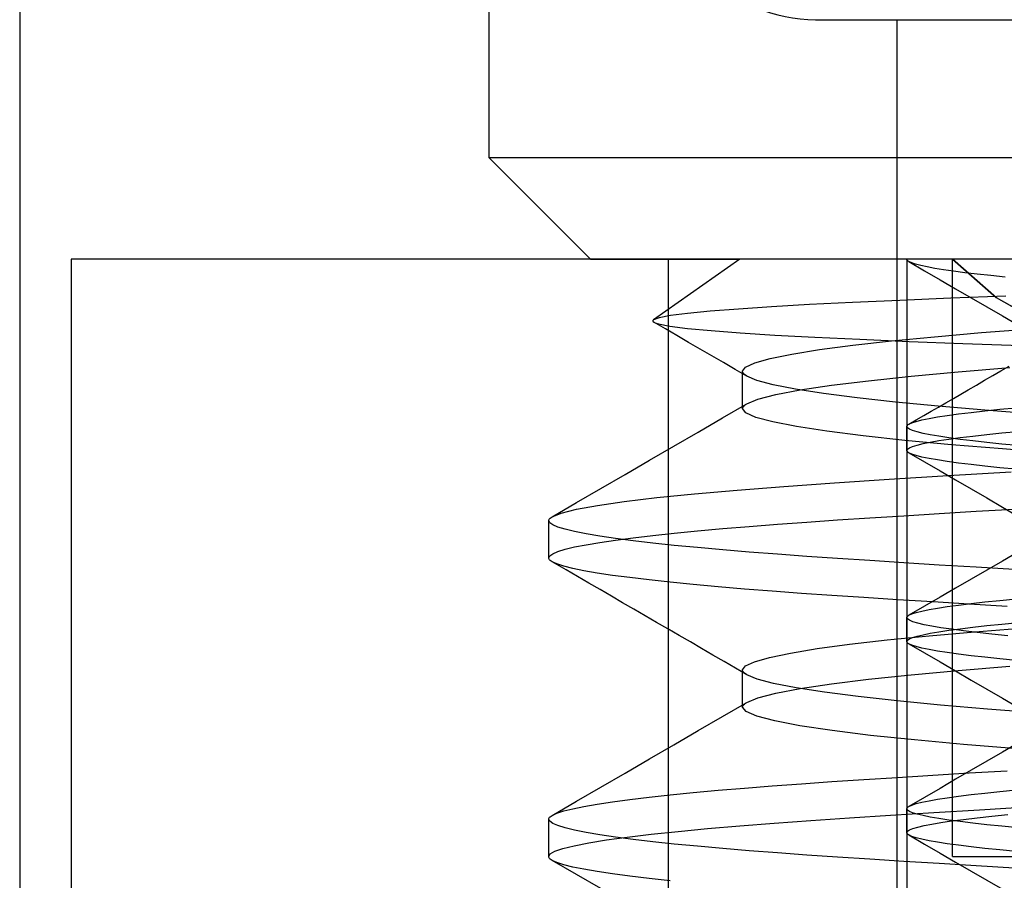
# Model space of a CAD drawing. Units: millimetres. Extents: x -42.8 to 46.5, y -4.8 to 45.6.
# Drawn here: x 24.2 to 28.4, y 32.5 to 36.1 of the extents above; entities that cross this region are included whole.
import ezdxf

# ---------------------------------------------------------------- set-up
doc = ezdxf.new("R2010")
doc.units = ezdxf.units.MM
doc.layers.add('MAIN-2', color=7, linetype='Continuous')

msp = doc.modelspace()

# ---------------------------------------------------------------- linework, layer by layer
at = {"layer": 'MAIN-2'}
for p, q in [((26.2, 35.5463), (26.2, 39.6963)), ((24.2344, 36.2013), (24.2344, 31.1213)), ((27.5679, 36.1243), (33.3321, 36.1243)), ((27.91, 26.3707), (27.91, 36.1243)), ((27.91, 26.3707), (27.91, 36.1243)), ((27.91, 26.3707), (27.91, 36.1243)), ((27.91, 26.3707), (27.91, 36.1243)), ((27.91, 26.3707), (27.91, 36.1243)), ((27.91, 26.3707), (27.91, 36.1243)), ((30.45, 35.5463), (26.2, 35.5463)), ((26.2, 35.5463), (26.625, 35.1213)), ((24.45, 35.1213), (24.45, 35.1213)), ((24.45, 35.1213), (24.45, 21.4213)), ((36.45, 35.1213), (24.45, 35.1213)), ((26.625, 35.1213), (27.25, 35.1213)), ((27.25, 35.1213), (26.8885, 34.8682)), ((26.95, 35.1213), (26.95, 32.3713)), ((32.6295, 35.1213), (27.25, 35.1213)), ((27.95, 35.1213), (27.95, 31.1213)), ((27.9502, 35.1197), (27.95, 35.1213)), ((27.951, 35.1181), (27.9502, 35.1197)), ((27.9521, 35.1165), (27.951, 35.1181)), ((27.9538, 35.1148), (27.9521, 35.1165)), ((27.956, 35.1132), (27.9538, 35.1148)), ((27.9587, 35.1115), (27.956, 35.1132)), ((27.9703, 35.1061), (27.9587, 35.1115)), ((27.9587, 35.1115), (28.0239, 35.0737)), ((27.9868, 35.1006), (27.9703, 35.1061)), ((28.0084, 35.095), (27.9868, 35.1006)), ((28.0352, 35.0892), (28.0084, 35.095)), ((28.1406, 35.1213), (28.3241, 34.9614)), ((28.3262, 34.9599), (28.1406, 35.1213)), ((28.1406, 32.6213), (28.1406, 35.1213)), ((28.0239, 35.0737), (28.0891, 35.0359)), ((28.067, 35.0833), (28.0352, 35.0892)), ((28.1039, 35.0773), (28.067, 35.0833)), ((28.1459, 35.0713), (28.1039, 35.0773)), ((28.1929, 35.0652), (28.1459, 35.0713)), ((28.2447, 35.0591), (28.1929, 35.0652)), ((28.3012, 35.053), (28.2447, 35.0591)), ((28.3623, 35.0468), (28.3012, 35.053)), ((28.0891, 35.0359), (28.1543, 34.9981)), ((28.1543, 34.9981), (28.2196, 34.9603)), ((27.5425, 34.9316), (27.3834, 34.9224)), ((27.722, 34.9407), (27.5425, 34.9316)), ((27.9202, 34.9496), (27.722, 34.9407)), ((28.1349, 34.9585), (27.9202, 34.9496)), ((28.3653, 34.9676), (28.1349, 34.9585)), ((28.2196, 34.9603), (28.2849, 34.9224)), ((28.3241, 34.9614), (28.5154, 34.8526)), ((28.5207, 34.8505), (28.3262, 34.9599)), ((27.032, 34.8946), (26.9605, 34.8856)), ((27.1269, 34.9038), (27.032, 34.8946)), ((27.2448, 34.9131), (27.1269, 34.9038)), ((27.3834, 34.9224), (27.2448, 34.9131)), ((28.2849, 34.9224), (28.3501, 34.8845)), ((26.8858, 34.8654), (26.8856, 34.8626)), ((26.8856, 34.8626), (26.8879, 34.8598)), ((26.8885, 34.8682), (26.8858, 34.8654)), ((26.8879, 34.8598), (26.8927, 34.8569)), ((26.9126, 34.8768), (26.8885, 34.8682)), ((26.9386, 34.8302), (26.8898, 34.8585)), ((26.8927, 34.8569), (26.9, 34.8541)), ((26.9, 34.8541), (26.9098, 34.8512)), ((26.9098, 34.8512), (26.958, 34.8419)), ((26.9605, 34.8856), (26.9126, 34.8768)), ((28.3501, 34.8845), (28.4155, 34.8466)), ((26.9873, 34.8019), (26.9386, 34.8302)), ((26.958, 34.8419), (27.0317, 34.8324)), ((27.0317, 34.8324), (27.1299, 34.823)), ((27.1299, 34.823), (27.2516, 34.8137)), ((27.2516, 34.8137), (27.3965, 34.8044)), ((28.0662, 34.7975), (28.2632, 34.8144)), ((28.2632, 34.8144), (28.4793, 34.8318)), ((27.0361, 34.7737), (26.9873, 34.8019)), ((27.0848, 34.7454), (27.0361, 34.7737)), ((27.3965, 34.8044), (27.5646, 34.7953)), ((27.5646, 34.7953), (27.7532, 34.7865)), ((27.7244, 34.7618), (27.8858, 34.78)), ((27.7532, 34.7865), (27.9601, 34.7778)), ((27.8858, 34.78), (28.0662, 34.7975)), ((27.9601, 34.7778), (28.1849, 34.7691)), ((28.1849, 34.7691), (28.4271, 34.7601)), ((27.1335, 34.7171), (27.0848, 34.7454)), ((27.3778, 34.7058), (27.4686, 34.7245)), ((27.4686, 34.7245), (27.5847, 34.7432)), ((27.5847, 34.7432), (27.7244, 34.7618)), ((27.1823, 34.6888), (27.1335, 34.7171)), ((27.231, 34.6605), (27.1823, 34.6888)), ((27.2745, 34.6697), (27.313, 34.6875)), ((27.313, 34.6875), (27.3778, 34.7058)), ((27.2798, 34.6322), (27.231, 34.6605)), ((27.2619, 34.6526), (27.2745, 34.6697)), ((27.2624, 34.6493), (27.2619, 34.6526)), ((27.2619, 34.6331), (27.2619, 34.6526)), ((27.2639, 34.6459), (27.2624, 34.6493)), ((27.2663, 34.6425), (27.2639, 34.6459)), ((27.2698, 34.6391), (27.2663, 34.6425)), ((27.9676, 34.632), (28.165, 34.65)), ((28.165, 34.65), (28.3814, 34.6678)), ((28.3096, 34.6346), (28.3438, 34.6544)), ((28.3438, 34.6544), (28.378, 34.6743)), ((27.2619, 34.6135), (27.2619, 34.6331)), ((27.2619, 34.594), (27.2619, 34.6135)), ((27.2743, 34.6357), (27.2698, 34.6391)), ((27.2798, 34.6322), (27.2743, 34.6357)), ((27.3223, 34.6146), (27.2798, 34.6322)), ((27.3904, 34.5964), (27.3223, 34.6146)), ((27.6342, 34.5939), (27.7897, 34.6132)), ((27.7897, 34.6132), (27.9676, 34.632)), ((28.2412, 34.5949), (28.2754, 34.6148)), ((28.2754, 34.6148), (28.3096, 34.6346)), ((27.2619, 34.5745), (27.2619, 34.594)), ((27.2619, 34.5549), (27.2619, 34.5745)), ((27.4837, 34.578), (27.3904, 34.5964)), ((27.4007, 34.5548), (27.5039, 34.5743)), ((27.6012, 34.5596), (27.4837, 34.578)), ((27.5039, 34.5743), (27.6342, 34.5939)), ((27.7415, 34.5414), (27.6012, 34.5596)), ((28.1759, 34.5571), (28.2069, 34.5751)), ((28.2069, 34.5751), (28.2412, 34.5949)), ((27.1778, 34.4575), (27.2798, 34.5167)), ((27.2619, 34.5354), (27.2619, 34.5549)), ((27.2619, 34.5159), (27.2619, 34.5354)), ((27.2743, 34.5133), (27.2798, 34.5167)), ((27.2798, 34.5167), (27.3259, 34.5355)), ((27.3259, 34.5355), (27.4007, 34.5548)), ((27.9024, 34.5235), (27.7415, 34.5414)), ((28.0816, 34.5062), (27.9024, 34.5235)), ((28.0828, 34.5031), (28.1138, 34.5211)), ((28.1138, 34.5211), (28.1449, 34.5391)), ((28.1449, 34.5391), (28.1759, 34.5571)), ((27.2619, 34.4963), (27.2619, 34.5159)), ((27.2619, 34.4963), (27.2624, 34.4997)), ((27.2757, 34.4785), (27.2619, 34.4963)), ((27.2624, 34.4997), (27.2639, 34.503)), ((27.2639, 34.503), (27.2663, 34.5064)), ((27.2663, 34.5064), (27.2698, 34.5098)), ((27.2698, 34.5098), (27.2743, 34.5133)), ((27.3179, 34.4598), (27.2757, 34.4785)), ((28.0207, 34.4671), (28.0518, 34.4851)), ((28.0518, 34.4851), (28.0828, 34.5031)), ((28.2768, 34.4896), (28.0816, 34.5062)), ((28.1665, 34.4741), (28.219, 34.4806)), ((28.219, 34.4806), (28.277, 34.4872)), ((28.4907, 34.4725), (28.2768, 34.4896)), ((28.277, 34.4872), (28.3401, 34.4937)), ((28.3401, 34.4937), (28.4083, 34.5002)), ((27.0757, 34.3983), (27.1778, 34.4575)), ((27.3888, 34.4405), (27.3179, 34.4598)), ((27.4882, 34.421), (27.3888, 34.4405)), ((27.9587, 34.4312), (27.9897, 34.4492)), ((27.9587, 34.4312), (27.9712, 34.4369)), ((27.9712, 34.4369), (27.9893, 34.4428)), ((27.9893, 34.4428), (28.0132, 34.4488)), ((27.9897, 34.4492), (28.0207, 34.4671)), ((28.0132, 34.4488), (28.0429, 34.455)), ((28.0429, 34.455), (28.0784, 34.4613)), ((28.0784, 34.4613), (28.1196, 34.4677)), ((28.1196, 34.4677), (28.1665, 34.4741)), ((26.9737, 34.3391), (27.0757, 34.3983)), ((27.6149, 34.4014), (27.4882, 34.421)), ((27.7671, 34.3821), (27.6149, 34.4014)), ((27.95, 34.4213), (27.9502, 34.4229)), ((27.9526, 34.416), (27.95, 34.4213)), ((27.95, 34.3213), (27.95, 34.4213)), ((27.9502, 34.4229), (27.951, 34.4245)), ((27.951, 34.4245), (27.9521, 34.4262)), ((27.9521, 34.4262), (27.9538, 34.4278)), ((27.9606, 34.4105), (27.9526, 34.416)), ((27.9538, 34.4278), (27.956, 34.4295)), ((27.956, 34.4295), (27.9587, 34.4312)), ((27.974, 34.4047), (27.9606, 34.4105)), ((27.993, 34.3989), (27.974, 34.4047)), ((28.0178, 34.3928), (27.993, 34.3989)), ((28.2849, 34.388), (28.3484, 34.3945)), ((28.3484, 34.3945), (28.4167, 34.401)), ((27.9422, 34.3632), (27.7671, 34.3821)), ((28.1371, 34.3451), (27.9422, 34.3632)), ((28.0482, 34.3867), (28.0178, 34.3928)), ((28.0178, 34.3498), (28.0482, 34.356)), ((28.0844, 34.3804), (28.0482, 34.3867)), ((28.0482, 34.356), (28.0844, 34.3623)), ((28.1262, 34.3741), (28.0844, 34.3804)), ((28.0844, 34.3623), (28.1262, 34.3686)), ((28.1262, 34.3686), (28.1737, 34.375)), ((28.1737, 34.3676), (28.1262, 34.3741)), ((28.1737, 34.375), (28.2266, 34.3815)), ((28.2266, 34.3612), (28.1737, 34.3676)), ((28.2266, 34.3815), (28.2849, 34.388)), ((28.2849, 34.3547), (28.2266, 34.3612)), ((28.3484, 34.3482), (28.2849, 34.3547)), ((26.8717, 34.28), (26.9737, 34.3391)), ((27.95, 34.3213), (27.9526, 34.3267)), ((27.9502, 34.3197), (27.95, 34.3213)), ((27.951, 34.3181), (27.9502, 34.3197)), ((27.9521, 34.3165), (27.951, 34.3181)), ((27.9538, 34.3148), (27.9521, 34.3165)), ((27.9526, 34.3267), (27.9606, 34.3322)), ((27.956, 34.3132), (27.9538, 34.3148)), ((27.9587, 34.3115), (27.956, 34.3132)), ((27.9712, 34.3058), (27.9587, 34.3115)), ((27.9587, 34.3115), (28.0239, 34.2737)), ((27.9606, 34.3322), (27.974, 34.3379)), ((27.974, 34.3379), (27.993, 34.3438)), ((27.993, 34.3438), (28.0178, 34.3498)), ((28.3506, 34.3274), (28.1371, 34.3451)), ((28.4167, 34.3417), (28.3484, 34.3482)), ((28.5855, 34.3089), (28.3506, 34.3274)), ((26.7698, 34.2209), (26.8717, 34.28)), ((27.9893, 34.2999), (27.9712, 34.3058)), ((28.0132, 34.2938), (27.9893, 34.2999)), ((28.0429, 34.2877), (28.0132, 34.2938)), ((28.0239, 34.2737), (28.0891, 34.2359)), ((28.0784, 34.2814), (28.0429, 34.2877)), ((28.1196, 34.275), (28.0784, 34.2814)), ((28.1665, 34.2686), (28.1196, 34.275)), ((28.0891, 34.2359), (28.1543, 34.1981)), ((28.123, 34.2158), (28.3872, 34.2316)), ((28.219, 34.2621), (28.1665, 34.2686)), ((28.277, 34.2555), (28.219, 34.2621)), ((28.3401, 34.249), (28.277, 34.2555)), ((28.4083, 34.2425), (28.3401, 34.249)), ((26.6679, 34.1618), (26.7698, 34.2209)), ((27.6464, 34.1855), (27.8755, 34.2004)), ((27.8755, 34.2004), (28.123, 34.2158)), ((28.1543, 34.1981), (28.2196, 34.1603)), ((26.566, 34.1027), (26.6679, 34.1618)), ((27.0607, 34.1397), (27.2387, 34.1554)), ((27.2387, 34.1554), (27.4347, 34.1708)), ((27.4347, 34.1708), (27.6464, 34.1855)), ((28.2196, 34.1603), (28.2849, 34.1224)), ((26.6542, 34.0911), (26.7668, 34.1073)), ((26.7668, 34.1073), (26.9028, 34.1236)), ((26.9028, 34.1236), (27.0607, 34.1397)), ((28.2849, 34.1224), (28.3501, 34.0845)), ((26.4641, 34.0437), (26.566, 34.1027)), ((26.5026, 34.0591), (26.566, 34.0749)), ((26.566, 34.0749), (26.6542, 34.0911)), ((28.0856, 34.0572), (28.24, 34.0666)), ((28.24, 34.0666), (28.4001, 34.0761)), ((28.3501, 34.0845), (28.4155, 34.0466)), ((26.45, 34.0276), (26.4504, 34.0302)), ((26.4542, 34.0188), (26.45, 34.0276)), ((26.45, 33.8713), (26.45, 34.0276)), ((26.4504, 34.0302), (26.4516, 34.0329)), ((26.4516, 34.0329), (26.4535, 34.0355)), ((26.4535, 34.0355), (26.4562, 34.0382)), ((26.4562, 34.0382), (26.4598, 34.041)), ((26.4598, 34.041), (26.4641, 34.0437)), ((26.4641, 34.0437), (26.5026, 34.0591)), ((27.5314, 34.0214), (27.6601, 34.0302)), ((27.6601, 34.0302), (27.7953, 34.039)), ((27.7953, 34.039), (27.9372, 34.048)), ((27.9372, 34.048), (28.0856, 34.0572)), ((26.4671, 34.0098), (26.4542, 34.0188)), ((26.4887, 34.0007), (26.4671, 34.0098)), ((26.5191, 33.9913), (26.4887, 34.0007)), ((26.5584, 33.9819), (26.5191, 33.9913)), ((26.6066, 33.9723), (26.5584, 33.9819)), ((26.976, 33.9751), (27.0738, 33.9847)), ((27.0738, 33.9847), (27.1787, 33.9941)), ((27.1787, 33.9941), (27.2902, 34.0034)), ((27.2902, 34.0034), (27.408, 34.0125)), ((27.408, 34.0125), (27.5314, 34.0214)), ((26.6636, 33.9626), (26.6066, 33.9723)), ((26.7293, 33.9529), (26.6636, 33.9626)), ((26.6636, 33.9363), (26.7293, 33.946)), ((26.7293, 33.946), (26.8034, 33.9558)), ((26.8034, 33.9432), (26.7293, 33.9529)), ((26.8034, 33.9558), (26.8858, 33.9655)), ((26.8858, 33.9335), (26.8034, 33.9432)), ((26.8858, 33.9655), (26.976, 33.9751)), ((26.4671, 33.8891), (26.4887, 33.8983)), ((26.4887, 33.8983), (26.5191, 33.9076)), ((26.5191, 33.9076), (26.5584, 33.9171)), ((26.5584, 33.9171), (26.6066, 33.9267)), ((26.6066, 33.9267), (26.6636, 33.9363)), ((26.976, 33.9238), (26.8858, 33.9335)), ((27.0738, 33.9143), (26.976, 33.9238)), ((27.1787, 33.9048), (27.0738, 33.9143)), ((27.2902, 33.8955), (27.1787, 33.9048)), ((26.45, 33.8713), (26.4542, 33.8801)), ((26.4504, 33.8687), (26.45, 33.8713)), ((26.4516, 33.8661), (26.4504, 33.8687)), ((26.4535, 33.8634), (26.4516, 33.8661)), ((26.4562, 33.8607), (26.4535, 33.8634)), ((26.4542, 33.8801), (26.4671, 33.8891)), ((26.4598, 33.858), (26.4562, 33.8607)), ((26.4641, 33.8552), (26.4598, 33.858)), ((27.408, 33.8864), (27.2902, 33.8955)), ((27.5314, 33.8775), (27.408, 33.8864)), ((27.6601, 33.8688), (27.5314, 33.8775)), ((27.7953, 33.86), (27.6601, 33.8688)), ((27.9372, 33.8509), (27.7953, 33.86)), ((28.3501, 33.8581), (28.2849, 33.8203)), ((28.4155, 33.896), (28.3501, 33.8581)), ((26.4841, 33.8461), (26.4641, 33.8552)), ((26.5236, 33.8208), (26.4641, 33.8552)), ((26.5129, 33.8368), (26.4841, 33.8461)), ((26.5507, 33.8273), (26.5129, 33.8368)), ((26.5708, 33.7934), (26.5236, 33.8208)), ((26.5973, 33.8178), (26.5507, 33.8273)), ((26.6527, 33.8081), (26.5973, 33.8178)), ((28.0856, 33.8417), (27.9372, 33.8509)), ((28.24, 33.8323), (28.0856, 33.8417)), ((28.2849, 33.8203), (28.2196, 33.7824)), ((28.4001, 33.8228), (28.24, 33.8323)), ((26.6181, 33.766), (26.5708, 33.7934)), ((26.7168, 33.7984), (26.6527, 33.8081)), ((26.7894, 33.7887), (26.7168, 33.7984)), ((26.8703, 33.779), (26.7894, 33.7887)), ((26.9592, 33.7693), (26.8703, 33.779)), ((28.2196, 33.7824), (28.1543, 33.7446)), ((26.6653, 33.7387), (26.6181, 33.766)), ((26.7125, 33.7113), (26.6653, 33.7387)), ((27.0556, 33.7597), (26.9592, 33.7693)), ((27.1592, 33.7503), (27.0556, 33.7597)), ((27.2696, 33.7409), (27.1592, 33.7503)), ((27.3863, 33.7318), (27.2696, 33.7409)), ((28.1543, 33.7446), (28.0891, 33.7068)), ((26.7598, 33.6839), (26.7125, 33.7113)), ((27.5088, 33.7228), (27.3863, 33.7318)), ((27.6365, 33.7141), (27.5088, 33.7228)), ((27.7704, 33.7053), (27.6365, 33.7141)), ((27.9111, 33.6963), (27.7704, 33.7053)), ((28.0584, 33.6871), (27.9111, 33.6963)), ((28.0891, 33.7068), (28.0239, 33.669)), ((28.277, 33.6871), (28.3401, 33.6937)), ((28.3401, 33.6937), (28.4083, 33.7002)), ((26.807, 33.6565), (26.7598, 33.6839)), ((26.8543, 33.6291), (26.807, 33.6565)), ((28.0239, 33.669), (27.9587, 33.6312)), ((28.0132, 33.6488), (28.0429, 33.655)), ((28.0429, 33.655), (28.0784, 33.6613)), ((28.2117, 33.6778), (28.0584, 33.6871)), ((28.0784, 33.6613), (28.1196, 33.6677)), ((28.1196, 33.6677), (28.1665, 33.6741)), ((28.1665, 33.6741), (28.219, 33.6806)), ((28.3708, 33.6683), (28.2117, 33.6778)), ((28.219, 33.6806), (28.277, 33.6871)), ((26.9015, 33.6017), (26.8543, 33.6291)), ((27.95, 33.6213), (27.9502, 33.6229)), ((27.9528, 33.6158), (27.95, 33.6213)), ((27.95, 33.5213), (27.95, 33.6213)), ((27.9502, 33.6229), (27.951, 33.6245)), ((27.951, 33.6245), (27.9521, 33.6262)), ((27.9521, 33.6262), (27.9538, 33.6278)), ((27.9612, 33.6101), (27.9528, 33.6158)), ((27.9538, 33.6278), (27.956, 33.6295)), ((27.956, 33.6295), (27.9587, 33.6312)), ((27.9587, 33.6312), (27.9712, 33.6369)), ((27.9755, 33.6042), (27.9612, 33.6101)), ((27.9712, 33.6369), (27.9893, 33.6428)), ((27.9893, 33.6428), (28.0132, 33.6488)), ((26.9488, 33.5743), (26.9015, 33.6017)), ((26.9961, 33.5469), (26.9488, 33.5743)), ((27.9958, 33.5981), (27.9755, 33.6042)), ((28.0221, 33.5919), (27.9958, 33.5981)), ((28.0545, 33.5855), (28.0221, 33.5919)), ((28.093, 33.579), (28.0545, 33.5855)), ((28.0844, 33.5623), (28.1262, 33.5686)), ((28.1376, 33.5725), (28.093, 33.579)), ((28.1262, 33.5686), (28.1737, 33.575)), ((28.188, 33.5658), (28.1376, 33.5725)), ((28.1737, 33.575), (28.2266, 33.5815)), ((28.2266, 33.5815), (28.2849, 33.588)), ((28.2348, 33.5621), (28.4447, 33.5791)), ((28.2849, 33.588), (28.3484, 33.5945)), ((28.3484, 33.5945), (28.4167, 33.601)), ((27.0433, 33.5194), (26.9961, 33.5469)), ((27.7105, 33.5101), (27.8674, 33.528)), ((27.8674, 33.528), (28.043, 33.5454)), ((27.9526, 33.5267), (27.9606, 33.5322)), ((27.9606, 33.5322), (27.974, 33.5379)), ((27.974, 33.5379), (27.993, 33.5438)), ((27.993, 33.5438), (28.0178, 33.5498)), ((28.0178, 33.5498), (28.0482, 33.556)), ((28.043, 33.5454), (28.2348, 33.5621)), ((28.0482, 33.556), (28.0844, 33.5623)), ((28.2443, 33.5591), (28.188, 33.5658)), ((28.3062, 33.5524), (28.2443, 33.5591)), ((28.3734, 33.5457), (28.3062, 33.5524)), ((27.0906, 33.492), (27.0433, 33.5194)), ((27.1379, 33.4646), (27.0906, 33.492)), ((27.4622, 33.4733), (27.5748, 33.4917)), ((27.5748, 33.4917), (27.7105, 33.5101)), ((27.95, 33.5213), (27.9526, 33.5267)), ((27.9502, 33.5197), (27.95, 33.5213)), ((27.951, 33.5181), (27.9502, 33.5197)), ((27.9521, 33.5165), (27.951, 33.5181)), ((27.9538, 33.5148), (27.9521, 33.5165)), ((27.956, 33.5132), (27.9538, 33.5148)), ((27.9587, 33.5115), (27.956, 33.5132)), ((27.9712, 33.5058), (27.9587, 33.5115)), ((27.9587, 33.5115), (28.0239, 33.4737)), ((27.9893, 33.4999), (27.9712, 33.5058)), ((28.0132, 33.4939), (27.9893, 33.4999)), ((28.0429, 33.4877), (28.0132, 33.4939)), ((28.0784, 33.4814), (28.0429, 33.4877)), ((27.1852, 33.4371), (27.1379, 33.4646)), ((27.3114, 33.4369), (27.3742, 33.455)), ((27.3742, 33.455), (27.4622, 33.4733)), ((28.0239, 33.4737), (28.0891, 33.4359)), ((28.1196, 33.475), (28.0784, 33.4814)), ((28.1665, 33.4686), (28.1196, 33.475)), ((28.219, 33.4621), (28.1665, 33.4686)), ((28.277, 33.4555), (28.219, 33.4621)), ((28.3401, 33.449), (28.277, 33.4555)), ((28.4083, 33.4425), (28.3401, 33.449)), ((27.2325, 33.4097), (27.1852, 33.4371)), ((27.2798, 33.3822), (27.2325, 33.4097)), ((27.2619, 33.4026), (27.2741, 33.4194)), ((27.2741, 33.4194), (27.3114, 33.4369)), ((28.0891, 33.4359), (28.1543, 33.3981)), ((28.165, 33.4), (28.3813, 33.4178)), ((27.2624, 33.3993), (27.2619, 33.4026)), ((27.2619, 33.383), (27.2619, 33.4026)), ((27.2619, 33.3635), (27.2619, 33.383)), ((27.2619, 33.344), (27.2619, 33.3635)), ((27.2639, 33.3959), (27.2624, 33.3993)), ((27.2663, 33.3925), (27.2639, 33.3959)), ((27.2698, 33.3891), (27.2663, 33.3925)), ((27.2743, 33.3857), (27.2698, 33.3891)), ((27.2798, 33.3822), (27.2743, 33.3857)), ((27.3227, 33.3644), (27.2798, 33.3822)), ((27.3915, 33.3462), (27.3227, 33.3644)), ((27.6342, 33.3439), (27.7897, 33.3632)), ((27.7897, 33.3632), (27.9676, 33.382)), ((27.9676, 33.382), (28.165, 33.4)), ((28.1543, 33.3981), (28.2196, 33.3603)), ((27.2619, 33.3245), (27.2619, 33.344)), ((27.2619, 33.3049), (27.2619, 33.3245)), ((27.4858, 33.3277), (27.3915, 33.3462)), ((27.4007, 33.3048), (27.5039, 33.3243)), ((27.6046, 33.3091), (27.4858, 33.3277)), ((27.5039, 33.3243), (27.6342, 33.3439)), ((28.2196, 33.3603), (28.2849, 33.3224)), ((28.2849, 33.3224), (28.3501, 33.2845)), ((27.2619, 33.2854), (27.2619, 33.3049)), ((27.2619, 33.2659), (27.2619, 33.2854)), ((27.2798, 33.2667), (27.3259, 33.2855)), ((27.3259, 33.2855), (27.4007, 33.3048)), ((27.7465, 33.2907), (27.6046, 33.3091)), ((27.9093, 33.2728), (27.7465, 33.2907)), ((28.3501, 33.2845), (28.4155, 33.2466)), ((27.1778, 33.2075), (27.2798, 33.2667)), ((27.2619, 33.2463), (27.2619, 33.2659)), ((27.2619, 33.2463), (27.2624, 33.2497)), ((27.2766, 33.2279), (27.2619, 33.2463)), ((27.2624, 33.2497), (27.2639, 33.253)), ((27.2639, 33.253), (27.2663, 33.2564)), ((27.2663, 33.2564), (27.2698, 33.2598)), ((27.2698, 33.2598), (27.2743, 33.2633)), ((27.2743, 33.2633), (27.2798, 33.2667)), ((28.0904, 33.2555), (27.9093, 33.2728)), ((28.2877, 33.2387), (28.0904, 33.2555)), ((28.5041, 33.2214), (28.2877, 33.2387)), ((27.0757, 33.1483), (27.1778, 33.2075)), ((27.3214, 33.2086), (27.2766, 33.2279)), ((27.3968, 33.1887), (27.3214, 33.2086)), ((27.5024, 33.1686), (27.3968, 33.1887)), ((27.6367, 33.1484), (27.5024, 33.1686)), ((26.9737, 33.0891), (27.0757, 33.1483)), ((27.7978, 33.1285), (27.6367, 33.1484)), ((27.9827, 33.1092), (27.7978, 33.1285)), ((26.8717, 33.03), (26.9737, 33.0891)), ((28.1878, 33.0907), (27.9827, 33.1092)), ((28.4136, 33.0723), (28.1878, 33.0907)), ((28.4155, 33.096), (28.3501, 33.0581)), ((28.3501, 33.0581), (28.2849, 33.0203)), ((26.7698, 32.9709), (26.8717, 33.03)), ((28.2849, 33.0203), (28.2196, 32.9824)), ((26.6679, 32.9118), (26.7698, 32.9709)), ((27.7704, 32.9436), (27.9111, 32.9526)), ((27.9111, 32.9526), (28.0584, 32.9618)), ((28.0584, 32.9618), (28.2117, 32.9712)), ((28.2196, 32.9824), (28.1543, 32.9446)), ((28.2117, 32.9712), (28.3708, 32.9807)), ((26.566, 32.8527), (26.6679, 32.9118)), ((27.2696, 32.908), (27.3863, 32.9171)), ((27.3863, 32.9171), (27.5088, 32.9261)), ((27.5088, 32.9261), (27.6365, 32.9348)), ((27.6365, 32.9348), (27.7704, 32.9436)), ((28.1543, 32.9446), (28.0891, 32.9068)), ((26.7894, 32.8603), (26.8703, 32.87)), ((26.8703, 32.87), (26.9592, 32.8796)), ((26.9592, 32.8796), (27.0556, 32.8892)), ((27.0556, 32.8892), (27.1592, 32.8987)), ((27.1592, 32.8987), (27.2696, 32.908)), ((28.0239, 32.869), (27.9587, 32.8312)), ((28.0891, 32.9068), (28.0239, 32.869)), ((28.0784, 32.8613), (28.1196, 32.8677)), ((28.1196, 32.8677), (28.1665, 32.8741)), ((28.1665, 32.8741), (28.219, 32.8806)), ((28.219, 32.8806), (28.277, 32.8871)), ((28.277, 32.8871), (28.3401, 32.8937)), ((28.3401, 32.8937), (28.4083, 32.9002)), ((26.4641, 32.7937), (26.566, 32.8527)), ((26.5507, 32.8216), (26.5973, 32.8312)), ((26.5973, 32.8312), (26.6527, 32.8408)), ((26.6527, 32.8408), (26.7168, 32.8505)), ((26.7168, 32.8505), (26.7894, 32.8603)), ((27.951, 32.8246), (27.9521, 32.8262)), ((27.9521, 32.8262), (27.9538, 32.8278)), ((27.9538, 32.8278), (27.956, 32.8295)), ((27.956, 32.8295), (27.9587, 32.8312)), ((27.9587, 32.8312), (27.9712, 32.8369)), ((27.9712, 32.8369), (27.9893, 32.8428)), ((27.9893, 32.8428), (28.0132, 32.8488)), ((28.0132, 32.8488), (28.0429, 32.855)), ((28.0429, 32.855), (28.0784, 32.8613)), ((28.255, 32.8175), (28.455, 32.8294)), ((26.4516, 32.7829), (26.4535, 32.7855)), ((26.4535, 32.7855), (26.4562, 32.7882)), ((26.4562, 32.7882), (26.4598, 32.791)), ((26.4598, 32.791), (26.4641, 32.7937)), ((26.4641, 32.7937), (26.4841, 32.8028)), ((26.4841, 32.8028), (26.5129, 32.8121)), ((26.5129, 32.8121), (26.5507, 32.8216)), ((27.7096, 32.7834), (27.8815, 32.7945)), ((27.8815, 32.7945), (28.0635, 32.8059)), ((27.95, 32.8213), (27.9502, 32.8229)), ((27.9526, 32.816), (27.95, 32.8213)), ((27.95, 32.7213), (27.95, 32.8213)), ((27.9502, 32.8229), (27.951, 32.8246)), ((27.9606, 32.8105), (27.9526, 32.816)), ((27.974, 32.8047), (27.9606, 32.8105)), ((27.993, 32.7989), (27.974, 32.8047)), ((28.0178, 32.7928), (27.993, 32.7989)), ((28.0482, 32.7867), (28.0178, 32.7928)), ((28.0844, 32.7804), (28.0482, 32.7867)), ((28.0635, 32.8059), (28.255, 32.8175)), ((28.2443, 32.7835), (28.3062, 32.7902)), ((28.3062, 32.7902), (28.3734, 32.7969)), ((26.45, 32.7776), (26.4504, 32.7802)), ((26.4542, 32.7688), (26.45, 32.7776)), ((26.45, 32.6213), (26.45, 32.7776)), ((26.4504, 32.7802), (26.4516, 32.7829)), ((26.4671, 32.7598), (26.4542, 32.7688)), ((26.4887, 32.7507), (26.4671, 32.7598)), ((26.5191, 32.7413), (26.4887, 32.7507)), ((27.1158, 32.7385), (27.2504, 32.7502)), ((27.2504, 32.7502), (27.3948, 32.7615)), ((27.3948, 32.7615), (27.548, 32.7726)), ((27.548, 32.7726), (27.7096, 32.7834)), ((27.9755, 32.7385), (27.9958, 32.7446)), ((27.9958, 32.7446), (28.0221, 32.7508)), ((28.0221, 32.7508), (28.0545, 32.7572)), ((28.0545, 32.7572), (28.093, 32.7636)), ((28.1262, 32.7741), (28.0844, 32.7804)), ((28.093, 32.7636), (28.1376, 32.7702)), ((28.1737, 32.7676), (28.1262, 32.7741)), ((28.1376, 32.7702), (28.188, 32.7769)), ((28.2266, 32.7612), (28.1737, 32.7676)), ((28.188, 32.7769), (28.2443, 32.7835)), ((28.2849, 32.7547), (28.2266, 32.7612)), ((28.3484, 32.7482), (28.2849, 32.7547)), ((28.4167, 32.7417), (28.3484, 32.7482)), ((26.5584, 32.7319), (26.5191, 32.7413)), ((26.6066, 32.7223), (26.5584, 32.7319)), ((26.6636, 32.7126), (26.6066, 32.7223)), ((26.7293, 32.7029), (26.6636, 32.7126)), ((26.6918, 32.6906), (26.7793, 32.7027)), ((26.8034, 32.6932), (26.7293, 32.7029)), ((26.7793, 32.7027), (26.8795, 32.7148)), ((26.8795, 32.7148), (26.9919, 32.7267)), ((26.9919, 32.7267), (27.1158, 32.7385)), ((27.95, 32.7213), (27.9528, 32.7269)), ((27.9502, 32.7197), (27.95, 32.7213)), ((27.951, 32.7181), (27.9502, 32.7197)), ((27.9521, 32.7165), (27.951, 32.7181)), ((27.9538, 32.7148), (27.9521, 32.7165)), ((27.9528, 32.7269), (27.9612, 32.7326)), ((27.956, 32.7132), (27.9538, 32.7148)), ((27.9587, 32.7115), (27.956, 32.7132)), ((27.9712, 32.7058), (27.9587, 32.7115)), ((27.9587, 32.7115), (28.0239, 32.6737)), ((27.9612, 32.7326), (27.9755, 32.7385)), ((27.9893, 32.6999), (27.9712, 32.7058)), ((26.5098, 32.655), (26.5568, 32.6667)), ((26.5568, 32.6667), (26.6176, 32.6786)), ((26.6176, 32.6786), (26.6918, 32.6906)), ((26.8858, 32.6835), (26.8034, 32.6932)), ((26.976, 32.6738), (26.8858, 32.6835)), ((27.0738, 32.6643), (26.976, 32.6738)), ((27.1787, 32.6548), (27.0738, 32.6643)), ((28.0132, 32.6939), (27.9893, 32.6999)), ((28.0429, 32.6877), (28.0132, 32.6939)), ((28.0239, 32.6737), (28.0891, 32.6359)), ((28.0784, 32.6814), (28.0429, 32.6877)), ((28.1196, 32.675), (28.0784, 32.6814)), ((28.1665, 32.6686), (28.1196, 32.675)), ((28.219, 32.6621), (28.1665, 32.6686)), ((28.277, 32.6555), (28.219, 32.6621)), ((26.45, 32.6213), (26.4565, 32.6322)), ((26.4504, 32.6187), (26.45, 32.6213)), ((26.4565, 32.6322), (26.4764, 32.6435)), ((26.4764, 32.6435), (26.5098, 32.655)), ((27.2902, 32.6455), (27.1787, 32.6548)), ((27.408, 32.6364), (27.2902, 32.6455)), ((27.5314, 32.6275), (27.408, 32.6364)), ((27.6601, 32.6188), (27.5314, 32.6275)), ((28.0891, 32.6359), (28.1543, 32.5981)), ((28.1406, 32.6213), (28.7179, 32.6213)), ((28.3401, 32.649), (28.277, 32.6555)), ((28.4083, 32.6425), (28.3401, 32.649)), ((26.4516, 32.6161), (26.4504, 32.6187)), ((26.4535, 32.6134), (26.4516, 32.6161)), ((26.4562, 32.6107), (26.4535, 32.6134)), ((26.4598, 32.608), (26.4562, 32.6107)), ((26.4641, 32.6052), (26.4598, 32.608)), ((26.4841, 32.5961), (26.4641, 32.6052)), ((26.566, 32.5462), (26.4641, 32.6052)), ((26.5129, 32.5868), (26.4841, 32.5961)), ((26.5507, 32.5773), (26.5129, 32.5868)), ((27.7953, 32.61), (27.6601, 32.6188)), ((27.9372, 32.6009), (27.7953, 32.61)), ((28.0856, 32.5917), (27.9372, 32.6009)), ((28.24, 32.5823), (28.0856, 32.5917)), ((28.1543, 32.5981), (28.2196, 32.5603)), ((28.4001, 32.5728), (28.24, 32.5823)), ((26.5973, 32.5678), (26.5507, 32.5773)), ((26.6679, 32.4872), (26.566, 32.5462)), ((26.6527, 32.5581), (26.5973, 32.5678)), ((26.7168, 32.5484), (26.6527, 32.5581)), ((26.7894, 32.5387), (26.7168, 32.5484)), ((26.8703, 32.529), (26.7894, 32.5387)), ((28.2196, 32.5603), (28.2849, 32.5224)), ((26.9592, 32.5193), (26.8703, 32.529)), ((28.2849, 32.5224), (28.3501, 32.4846))]:
    msp.add_line(p, q, dxfattribs=at)
msp.add_arc((27.5679, 36.7593), 0.635, 180, 270, dxfattribs=at)
msp.add_arc((27.5679, 36.7593), 0.635, 180, 270, dxfattribs=at)
msp.add_arc((27.5679, 36.7593), 0.635, 180, 270, dxfattribs=at)
msp.add_arc((27.5679, 36.7593), 0.635, 180, 270, dxfattribs=at)
msp.add_arc((27.5679, 36.7593), 0.635, 180, 270, dxfattribs=at)
msp.add_arc((27.5679, 36.7593), 0.635, 180, 270, dxfattribs=at)

doc.saveas('drawing.dxf')
